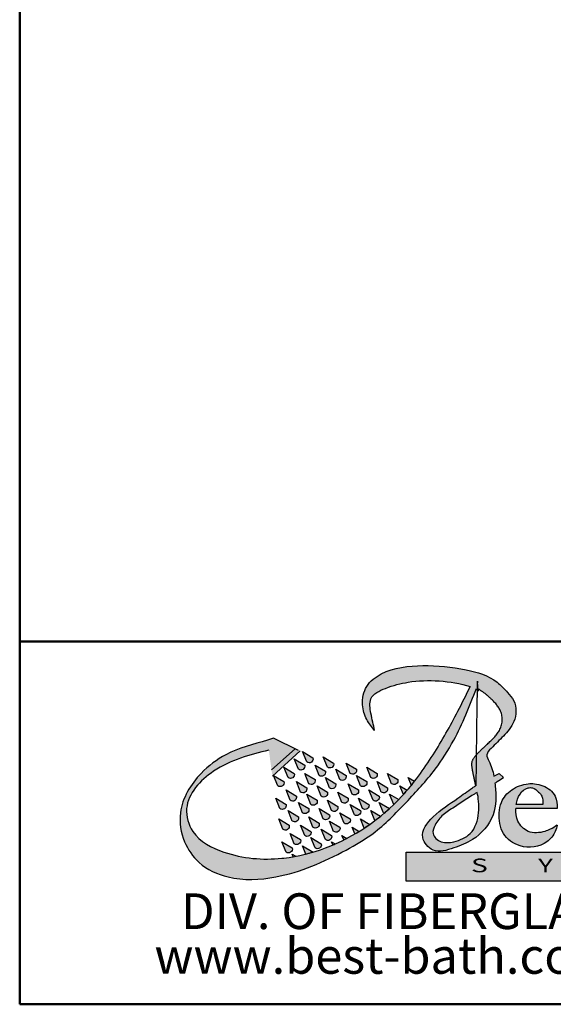
# Model space of a CAD drawing. Units: inches. Extents: x 2 to 891, y -232 to 1391.
# Drawn here: x 308 to 309, y 89 to 92 of the extents above; entities that cross this region are included whole.
import ezdxf
from ezdxf.enums import TextEntityAlignment as Align

# ---------------------------------------------------------------- set-up
doc = ezdxf.new("R2010")
doc.units = ezdxf.units.IN
doc.header["$LTSCALE"] = 0.375
doc.header["$MEASUREMENT"] = 0
doc.layers.add('LOGO-BB', color=2, linetype='Continuous')
doc.layers.add('TB BORDER', color=7, linetype='Continuous', lineweight=30)
doc.layers.add('TEXT', color=7, linetype='Continuous', lineweight=0)
doc.styles.add('Arial', font='arial.ttf', dxfattribs={"height": 0.078125})
doc.styles.add('Arial 9 64', font='arial.ttf', dxfattribs={"height": 0.140625})
doc.styles.get("Standard").update_dxf_attribs({"font": 'arial.ttf', "height": 0.078125})
doc.styles.add('SYSTEMS', font='arial.ttf', dxfattribs={"width": 1.5, "height": 0.01})

# ---------------------------------------------------------------- blocks, each defined once
blk = doc.blocks.new('BB2 LOGO')
h = blk.add_hatch(color=256)
edge = h.paths.add_edge_path()
edge.add_spline(control_points=[(0.8225604965174601, 0.473552304293354), (0.820481703598203, 0.4845862618647898), (0.8159413757064196, 0.5000305563456422), (0.8039164236177315, 0.521084314460416), (0.8225944060999668, 0.540041711748593), (0.8436617934308548, 0.5601066878171301), (0.8714216769255115, 0.5919259949389335), (0.8732218322509059, 0.6331549031624784), (0.8504487141639658, 0.6583375891472893), (0.8219149933021341, 0.6904282528596499), (0.7541698813148707, 0.710157642712808), (0.668765774202094, 0.7179336277199644), (0.5899013890070387, 0.7097153608639191), (0.5401231436492014, 0.672520211080962), (0.5324535594068236, 0.6313326191921833), (0.5422101393762058, 0.5970622669029497), (0.5555652683173293, 0.5809301217939173), (0.5618517296378474, 0.5733364769334295)], knot_values=[0, 0, 0, 0, 0.03419329878682031, 0.04851524435434107, 0.06484477473003569, 0.1032745873608695, 0.142234491413739, 0.1875244599320578, 0.2101694441912166, 0.2421942880502445, 0.3153624714245677, 0.4109017646778502, 0.5032755379758134, 0.5450308257982166, 0.5867861136206196, 0.619757708390161, 0.649080724596256, 0.649080724596256, 0.649080724596256, 0.649080724596256], degree=3, periodic=0)
edge.add_spline(control_points=[(0.5618517296378474, 0.5733364769334295), (0.5590438961955887, 0.5853855517333897), (0.5539067494769361, 0.6074302585667206), (0.5474029930355402, 0.6479741120169233), (0.5906457027945653, 0.6686432042217108), (0.6607463545899193, 0.6869835313172046), (0.7270339542716766, 0.6818582259351609), (0.7711070571204034, 0.6695530670388639)], knot_values=[0, 0, 0, 0, 0.03821584784036117, 0.06991882580318401, 0.1088787298560538, 0.1605172389641537, 0.2966887429047654, 0.2966887429047654, 0.2966887429047654, 0.2966887429047654], degree=3, periodic=0)
edge.add_spline(control_points=[(0.7711070571204033, 0.6695530670388639), (0.7621731000191362, 0.6513736787576727), (0.7371332227071623, 0.6004209321742793), (0.6905793670592146, 0.5180804064417828), (0.6081796897436682, 0.4021187259671364), (0.4895497879490889, 0.320996686553825), (0.3496221770119705, 0.2866254631655969), (0.2462891000206906, 0.2954305183117556), (0.1628986533426213, 0.3380869284345738), (0.1391774572947762, 0.4208818555821288), (0.2149633448890547, 0.5009621733995422), (0.2887532582500747, 0.5197111283168245), (0.3303395592889091, 0.5299364396299384)], knot_values=[0.002869236409476672, 0.002869236409476672, 0.002869236409476672, 0.002869236409476672, 0.06363210539294784, 0.1731739252750507, 0.2863988465708466, 0.4886377006343077, 0.5864053057880529, 0.7139430151125301, 0.7955906669910033, 0.8472291760991035, 0.9477892255947359, 1.077064186017672, 1.077064186017672, 1.077064186017672, 1.077064186017672], degree=3, periodic=0)
edge.add_line((0.3303395592889092, 0.5299364396299386), (0.3272653656408835, 0.5517991488912357))
edge.add_spline(control_points=[(0.3272653656408835, 0.5517991488912357), (0.2960446442759397, 0.5433415719710728), (0.2427229688469379, 0.5288969290628818), (0.1720906682110966, 0.4764628203983923), (0.1291257809840874, 0.4057269007959752), (0.1407786767032141, 0.3307676603908292), (0.1778790616222795, 0.2767967536356397), (0.2510772471829621, 0.2434292554647375), (0.3675269926214582, 0.2490770395757258), (0.4720242706253583, 0.2950789591383267), (0.5686033932303572, 0.3509289347295033), (0.630292231797036, 0.4151198928792339), (0.6918640300374947, 0.481212302952946), (0.7452961964203568, 0.5646301236163347), (0.7695953549676509, 0.6265494503605009), (0.7846940476758988, 0.6650240701870325)], knot_values=[0, 0, 0, 0, 0.09596772272630143, 0.163902675503779, 0.2611443618069233, 0.3251940495249796, 0.3804775014803478, 0.4513675152943974, 0.5555344428865296, 0.720392416734236, 0.7895245533188182, 0.8888532088254606, 0.9851410026662374, 1.060518532859532, 1.1842190264438, 1.1842190264438, 1.1842190264438, 1.1842190264438], degree=3, periodic=0)
edge.add_spline(control_points=[(0.78469404764039, 0.665024070202062), (0.7965552539417899, 0.6600035620633609), (0.8168583510197611, 0.6432084332569148), (0.8417531720017207, 0.6160818169284168), (0.8413949648209613, 0.571257498419234), (0.8098690938582492, 0.545481480208218), (0.7867816645180747, 0.5228837636944141), (0.7731311327918129, 0.5066657192283852), (0.7756554960037099, 0.4863811135986729), (0.7794384469099935, 0.4687867879605569), (0.7821832152252842, 0.4568877702625), (0.7831742377862217, 0.4524310456589815)], knot_values=[0.3110106884139688, 0.3110106884139688, 0.3110106884139688, 0.311010688472286, 0.3499705925251556, 0.3889304965780251, 0.4161044776890162, 0.4741039367154591, 0.4997238118026817, 0.5160533421783763, 0.5341693295857036, 0.5572627729101944, 0.570997259759151, 0.570997259759151, 0.570997259759151, 0.570997259759151], degree=3, periodic=0)
edge.add_spline(control_points=[(0.7831742377876811, 0.4524310456598772), (0.7806378026482644, 0.4508742527820615), (0.7671439252890344, 0.4422991907083942), (0.736317592840577, 0.4182820682859123), (0.6933140876893557, 0.3933406086574518), (0.6552190362460982, 0.3437521408872097), (0.6910490566095845, 0.3018298147209888), (0.7357773652583673, 0.316181166849983), (0.7845283038017355, 0.3346199059240047), (0.8286825218887774, 0.3840013143622618), (0.8274325258074573, 0.4331730921875057), (0.8250577441317769, 0.456140723173623), (0.8248335162241656, 0.4581162811278925)], knot_values=[0.6648961497691257, 0.6648961497691257, 0.6648961497691257, 0.6648961497691257, 0.6738160754637261, 0.7127759795165955, 0.7807109322940731, 0.831346656446966, 0.8667192526411676, 0.9122351076905256, 0.9568405536689996, 1.027585746057403, 1.09115324608162, 1.097165119316508, 1.097165119316508, 1.097165119316508, 1.097165119316508], degree=3, periodic=0)
edge.add_spline(control_points=[(0.824833516224164, 0.4581162811279071), (0.8265655654024423, 0.4591259017015901), (0.8329467670958813, 0.4629606003725832), (0.8390852208144964, 0.4671879751093231), (0.8435710067497126, 0.4702772055582631)], knot_values=[0.9524247804867101, 0.9524247804867101, 0.9524247804867101, 0.9524247804867101, 0.9584409589579285, 0.9747704893336231, 0.9747704893336231, 0.9747704893336231, 0.9747704893336231], degree=3, periodic=0)
edge.add_line((0.8435710067497124, 0.4702772055582629), (0.8345130130460491, 0.4793351992619266))
edge.add_spline(control_points=[(0.834513013046049, 0.4793351992619268), (0.8305250410583025, 0.4774144300805574), (0.826537069070556, 0.4754936608991884), (0.8225604965294157, 0.4735523042991907)], knot_values=[1.141856269940543, 1.141856269940543, 1.141856269940543, 1.141856269940543, 1.155115030779558, 1.155115030779558, 1.155115030779558, 1.155115030779558], degree=3, periodic=0)
edge = h.paths.add_edge_path(flags=16)
edge.add_spline(control_points=[(0.7863845082818768, 0.437637116303093), (0.7884907009933195, 0.4268583547704938), (0.7930986831960843, 0.3941057802362926), (0.7778966710957474, 0.3451101376851711), (0.7394417843622827, 0.3294094992808416), (0.7080038948047538, 0.3255533054735331), (0.6850517205022053, 0.3450266486976479), (0.6949687470896412, 0.3703139103878383), (0.7117970756236627, 0.3909905491065866), (0.7394040791575804, 0.4068712496326174), (0.7680976761396459, 0.4271506492737889), (0.78429240775093, 0.4364690609144684), (0.7863845082818768, 0.437637116303093)], knot_values=[0.5805491834695364, 0.5805491834695364, 0.5805491834695364, 0.5805491834695364, 0.6302906528315964, 0.6790694417478119, 0.719578021070126, 0.746752002181117, 0.7723718772683396, 0.791045409666532, 0.8200451391797535, 0.8527041999311429, 0.9016927910582269, 0.9088927952323917, 0.9088927952323917, 0.9088927952323917, 0.9088927952323917], degree=3, periodic=0)
for points in [[(0.3408523561963789, 0.5563281457430679), (0.3272653656408834, 0.5517991488912356), (0.3364176535945755, 0.4867109229963729), (0.3877280636285734, 0.5328902920269707)], [(0.3992006941865404, 0.5282255059716067), (0.3952003184183608, 0.529154164632077), (0.3877280636285734, 0.5328902920269707), (0.3364176535945756, 0.4867109229963729), (0.3382886889642862, 0.4734047012715777)]]:
    blk.add_hatch(color=256).paths.add_polyline_path(points)
h = blk.add_hatch(color=256)
edge = h.paths.add_edge_path()
edge.add_line((0.340852356196379, 0.474806202410095), (0.3634973404555382, 0.4612192118545995))
edge.add_arc((0.3552547716129908, 0.4588638253499671), 0.008572501776630739, -128.5676183197172, 15.947753371676697, ccw=False)
edge.add_line((0.3499103499000427, 0.4521612181509358), (0.340852356196379, 0.474806202410095))
edge = h.paths.add_edge_path()
edge.add_line((0.3634973404555382, 0.4929221898174223), (0.3861423247146973, 0.4793351992619268))
edge.add_arc((0.37789975587215, 0.4769798127572944), 0.008572501776630739, -128.5676183197172, 15.947753371676697, ccw=False)
edge.add_line((0.3725553341592018, 0.4702772055582631), (0.3634973404555382, 0.4929221898174223))
edge = h.paths.add_edge_path()
edge.add_line((0.3861423247146973, 0.5110381772247496), (0.4087873089738565, 0.4974511866692541))
edge.add_arc((0.4005447401313091, 0.4950958001646217), 0.008572501776630739, -128.5676183197172, 15.947753371676697, ccw=False)
edge.add_line((0.395200318418361, 0.4883931929655905), (0.3861423247146973, 0.5110381772247496))
edge = h.paths.add_edge_path()
edge.add_line((0.4042583121220247, 0.5268896662061611), (0.4269032963811838, 0.5133026756506656))
edge.add_arc((0.4186607275386365, 0.5109472891460332), 0.008572501776630739, -128.5676183197172, 15.947753371676697, ccw=False)
edge.add_line((0.4133163058256883, 0.5042446819470019), (0.4042583121220247, 0.5268896662061611))
edge = h.paths.add_edge_path()
edge.add_line((0.5446572145288116, 0.4929221898174223), (0.5673021987879707, 0.4793351992619268))
edge.add_arc((0.5590596299454234, 0.4769798127572944), 0.008572501776630739, -128.5676183197172, 15.947753371676697, ccw=False)
edge.add_line((0.5537152082324752, 0.4702772055582631), (0.5446572145288116, 0.4929221898174223))
edge = h.paths.add_edge_path()
edge.add_line((0.5491862113806434, 0.4431032244472721), (0.5718311956398026, 0.4295162338917766))
edge.add_arc((0.5635886267972552, 0.4271608473871442), 0.008572501776630739, -128.5676183197172, 15.947753371676697, ccw=False)
edge.add_line((0.558244205084307, 0.420458240188113), (0.5491862113806434, 0.4431032244472721))
edge = h.paths.add_edge_path()
edge.add_line((0.5265412271214842, 0.4249872370399448), (0.5491862113806434, 0.4114002464844493))
edge.add_arc((0.540943642538096, 0.4090448599798169), 0.008572501776630739, -128.5676183197172, 15.947753371676697, ccw=False)
edge.add_line((0.5355992208251479, 0.4023422527807856), (0.5265412271214842, 0.4249872370399448))
edge = h.paths.add_edge_path()
edge.add_line((0.5084252397141569, 0.4114002464844493), (0.531070223973316, 0.3978132559289538))
edge.add_arc((0.5228276551307687, 0.3954578694243214), 0.008572501776630739, -128.5676183197172, 15.947753371676697, ccw=False)
edge.add_line((0.5174832334178205, 0.3887552622252901), (0.5084252397141569, 0.4114002464844493))
edge = h.paths.add_edge_path()
edge.add_line((0.449548280640343, 0.5155671740765815), (0.4721932648995022, 0.501980183521086))
edge.add_arc((0.4639506960569548, 0.4996247970164536), 0.008572501776630739, -128.5676183197172, 15.947753371676697, ccw=False)
edge.add_line((0.4586062743440067, 0.4929221898174223), (0.449548280640343, 0.5155671740765815))
edge = h.paths.add_edge_path()
edge.add_line((0.3453813530482108, 0.4249872370399448), (0.36802633730737, 0.4114002464844493))
edge.add_arc((0.3597837684648226, 0.4090448599798169), 0.008572501776630739, -128.5676183197172, 15.947753371676697, ccw=False)
edge.add_line((0.3544393467518745, 0.4023422527807856), (0.3453813530482108, 0.4249872370399448))
edge = h.paths.add_edge_path()
edge.add_line((0.5220122302696524, 0.474806202410095), (0.5446572145288116, 0.4612192118545995))
edge.add_arc((0.5364146456862642, 0.4588638253499671), 0.008572501776630739, -128.5676183197172, 15.947753371676697, ccw=False)
edge.add_line((0.531070223973316, 0.4521612181509358), (0.5220122302696524, 0.474806202410095))
edge = h.paths.add_edge_path()
edge.add_line((0.503896242862325, 0.4566902150027676), (0.5265412271214842, 0.4431032244472721))
edge.add_arc((0.5182986582789368, 0.4407478379426397), 0.008572501776630739, -128.5676183197172, 15.947753371676697, ccw=False)
edge.add_line((0.5129542365659887, 0.4340452307436085), (0.503896242862325, 0.4566902150027676))
edge = h.paths.add_edge_path()
edge.add_line((0.4812512586031659, 0.4385742275954403), (0.503896242862325, 0.4249872370399448))
edge.add_arc((0.4956536740197777, 0.4226318505353124), 0.008572501776630739, -128.5676183197172, 15.947753371676697, ccw=False)
edge.add_line((0.4903092523068295, 0.4159292433362811), (0.4812512586031659, 0.4385742275954403))
edge = h.paths.add_edge_path()
edge.add_line((0.4586062743440067, 0.420458240188113), (0.4812512586031659, 0.4068712496326174))
edge.add_arc((0.4730086897606185, 0.404515863127985), 0.008572501776630739, -128.5676183197172, 15.947753371676697, ccw=False)
edge.add_line((0.4676642680476704, 0.3978132559289538), (0.4586062743440067, 0.420458240188113))
edge = h.paths.add_edge_path()
edge.add_line((0.4993672460104932, 0.501980183521086), (0.5220122302696524, 0.4883931929655905))
edge.add_arc((0.513769661427105, 0.4860378064609581), 0.008572501776630739, -128.5676183197172, 15.947753371676697, ccw=False)
edge.add_line((0.5084252397141569, 0.4793351992619268), (0.4993672460104932, 0.501980183521086))
edge = h.paths.add_edge_path()
edge.add_line((0.476722261751334, 0.4883931929655905), (0.4993672460104932, 0.474806202410095))
edge.add_arc((0.4911246771679458, 0.4724508159054626), 0.008572501776630739, -128.5676183197172, 15.947753371676697, ccw=False)
edge.add_line((0.4857802554549977, 0.4657482087064313), (0.476722261751334, 0.4883931929655905))
edge = h.paths.add_edge_path()
edge.add_line((0.4540772774921749, 0.4702772055582631), (0.476722261751334, 0.4566902150027676))
edge.add_arc((0.4684796929087867, 0.4543348284981352), 0.008572501776630739, -128.5676183197172, 15.947753371676697, ccw=False)
edge.add_line((0.4631352711958385, 0.447632221299104), (0.4540772774921749, 0.4702772055582631))
edge = h.paths.add_edge_path()
edge.add_line((0.4359612900848475, 0.4521612181509358), (0.4586062743440067, 0.4385742275954403))
edge.add_arc((0.4503637055014593, 0.4362188410908079), 0.008572501776630739, -128.5676183197172, 15.947753371676697, ccw=False)
edge.add_line((0.4450192837885112, 0.4295162338917766), (0.4359612900848475, 0.4521612181509358))
edge = h.paths.add_edge_path()
edge.add_line((0.4133163058256883, 0.4340452307436085), (0.4359612900848475, 0.420458240188113))
edge.add_arc((0.4277187212423001, 0.4181028536834805), 0.008572501776630739, -128.5676183197172, 15.947753371676697, ccw=False)
edge.add_line((0.422374299529352, 0.4114002464844493), (0.4133163058256883, 0.4340452307436085))
edge = h.paths.add_edge_path()
edge.add_line((0.395200318418361, 0.4159292433362816), (0.4178453026775202, 0.4023422527807861))
edge.add_arc((0.4096027338349728, 0.3999868662761537), 0.008572501776630739, -128.5676183197172, 15.947753371676697, ccw=False)
edge.add_line((0.4042583121220247, 0.3932842590771224), (0.395200318418361, 0.4159292433362816))
edge = h.paths.add_edge_path()
edge.add_line((0.4314322932330157, 0.4974511866692541), (0.4540772774921749, 0.4838641961137586))
edge.add_arc((0.4458347086496275, 0.4815088096091262), 0.008572501776630739, -128.5676183197172, 15.947753371676697, ccw=False)
edge.add_line((0.4404902869366794, 0.474806202410095), (0.4314322932330157, 0.4974511866692541))
edge = h.paths.add_edge_path()
edge.add_line((0.4087873089738565, 0.4793351992619268), (0.4314322932330157, 0.4657482087064313))
edge.add_arc((0.4231897243904683, 0.4633928222017989), 0.008572501776630739, -128.5676183197172, 15.947753371676697, ccw=False)
edge.add_line((0.4178453026775202, 0.4566902150027676), (0.4087873089738565, 0.4793351992619268))
edge = h.paths.add_edge_path()
edge.add_line((0.3906713215665292, 0.4612192118545995), (0.4133163058256883, 0.447632221299104))
edge.add_arc((0.405073736983141, 0.4452768347944716), 0.008572501776630739, -128.5676183197172, 15.947753371676697, ccw=False)
edge.add_line((0.3997293152701928, 0.4385742275954403), (0.3906713215665292, 0.4612192118545995))
edge = h.paths.add_edge_path()
edge.add_line((0.36802633730737, 0.4431032244472721), (0.3906713215665292, 0.4295162338917766))
edge.add_arc((0.3824287527239818, 0.4271608473871442), 0.008572501776630739, -128.5676183197172, 15.947753371676697, ccw=False)
edge.add_line((0.3770843310110337, 0.420458240188113), (0.36802633730737, 0.4431032244472721))
edge = h.paths.add_edge_path()
edge.add_line((0.5899471830471299, 0.4793351992619268), (0.6125921673062891, 0.4657482087064313))
edge.add_arc((0.6043495984637417, 0.4633928222017989), 0.008572501776630739, -128.5676183197172, 15.947753371676697, ccw=False)
edge.add_line((0.5990051767507936, 0.4566902150027676), (0.5899471830471299, 0.4793351992619268))
edge = h.paths.add_edge_path()
edge.add_line((0.5673021987879707, 0.4612192118545995), (0.5899471830471299, 0.447632221299104))
edge.add_arc((0.5817046142045825, 0.4452768347944716), 0.008572501776630739, -128.5676183197172, 15.947753371676697, ccw=False)
edge.add_line((0.5763601924916344, 0.4385742275954403), (0.5673021987879707, 0.4612192118545995))
edge = h.paths.add_edge_path()
edge.add_line((0.4857802554549977, 0.3932842590771219), (0.5084252397141569, 0.3796972685216264))
edge.add_arc((0.5001826708716095, 0.377341882016994), 0.008572501776630739, -128.5676183197172, 15.947753371676697, ccw=False)
edge.add_line((0.4948382491586614, 0.3706392748179628), (0.4857802554549977, 0.3932842590771219))
edge = h.paths.add_edge_path()
edge.add_line((0.4631352711958385, 0.3751682716697946), (0.4857802554549977, 0.3615812811142991))
edge.add_arc((0.4775376866124503, 0.3592258946096667), 0.008572501776630739, -128.5676183197172, 15.947753371676697, ccw=False)
edge.add_line((0.4721932648995022, 0.3525232874106354), (0.4631352711958385, 0.3751682716697946))
edge = h.paths.add_edge_path()
edge.add_line((0.4404902869366794, 0.4023422527807856), (0.4631352711958385, 0.3887552622252901))
edge.add_arc((0.4548927023532912, 0.3863998757206577), 0.008572501776630739, -128.5676183197172, 15.947753371676697, ccw=False)
edge.add_line((0.449548280640343, 0.3796972685216264), (0.4404902869366794, 0.4023422527807856))
edge = h.paths.add_edge_path()
edge.add_line((0.4450192837885112, 0.3570522842624673), (0.4676642680476704, 0.3434652937069718))
edge.add_arc((0.459421699205123, 0.3411099072023394), 0.008572501776630739, -128.5676183197172, 15.947753371676697, ccw=False)
edge.add_line((0.4540772774921749, 0.3344073000033081), (0.4450192837885112, 0.3570522842624673))
edge = h.paths.add_edge_path()
edge.add_line((0.4178453026775202, 0.3842262653734583), (0.4404902869366794, 0.3706392748179628))
edge.add_arc((0.432247718094132, 0.3682838883133304), 0.008572501776630739, -128.5676183197172, 15.947753371676697, ccw=False)
edge.add_line((0.4269032963811838, 0.3615812811142991), (0.4178453026775202, 0.3842262653734583))
edge = h.paths.add_edge_path()
edge.add_line((0.422374299529352, 0.3389362968551395), (0.4450192837885112, 0.325349306299644))
edge.add_arc((0.4367767149459638, 0.3229939197950116), 0.008572501776630739, -128.5676183197172, 15.947753371676697, ccw=False)
edge.add_line((0.4314322932330157, 0.3162913125959803), (0.422374299529352, 0.3389362968551395))
edge = h.paths.add_edge_path()
edge.add_line((0.3997293152701928, 0.3661102779661309), (0.422374299529352, 0.3525232874106354))
edge.add_arc((0.4141317306868046, 0.350167900906003), 0.008572501776630739, -128.5676183197172, 15.947753371676697, ccw=False)
edge.add_line((0.4087873089738565, 0.3434652937069718), (0.3997293152701928, 0.3661102779661309))
edge = h.paths.add_edge_path()
edge.add_line((0.3521748483259586, 0.3796972685216264), (0.3748198325851178, 0.3661102779661309))
edge.add_arc((0.3665772637425704, 0.3637548914614985), 0.008572501776630739, -128.5676183197172, 15.947753371676697, ccw=False)
edge.add_line((0.3612328420296222, 0.3570522842624673), (0.3521748483259586, 0.3796972685216264))
edge = h.paths.add_edge_path()
edge.add_line((0.3725553341592018, 0.3978132559289538), (0.395200318418361, 0.3842262653734583))
edge.add_arc((0.3869577495758136, 0.3818708788688259), 0.008572501776630739, -128.5676183197172, 15.947753371676697, ccw=False)
edge.add_line((0.3816133278628655, 0.3751682716697946), (0.3725553341592018, 0.3978132559289538))
edge = h.paths.add_edge_path()
edge.add_line((0.3589683436037063, 0.3298783031514763), (0.3816133278628655, 0.3162913125959808))
edge.add_arc((0.3733707590203181, 0.3139359260913483), 0.008572501776630739, -128.5676183197172, 15.947753371676697, ccw=False)
edge.add_line((0.36802633730737, 0.3072333188923171), (0.3589683436037063, 0.3298783031514763))
edge = h.paths.add_edge_path()
edge.add_line((0.3770843310110337, 0.3479942905588036), (0.3997293152701928, 0.3344073000033081))
edge.add_arc((0.3914867464276455, 0.3320519134986757), 0.008572501776630739, -128.5676183197172, 15.947753371676697, ccw=False)
edge.add_line((0.3861423247146973, 0.3253493062996444), (0.3770843310110337, 0.3479942905588036))
h = blk.add_hatch(color=256)
edge = h.paths.add_edge_path()
edge.add_line((0.6352371515654484, 0.4702772055582632), (0.6420954417064458, 0.4531314802057693))
edge.add_spline(control_points=[(0.6420954417064458, 0.4531314802057693), (0.6444632228432983, 0.4560487098686146), (0.6467992137060923, 0.4589909783505552), (0.6491054586931704, 0.4619562212816306)], knot_values=[0.8247131359488032, 0.8247131359488032, 0.8247131359488032, 0.8247131359488032, 0.835972217246409, 0.835972217246409, 0.835972217246409, 0.835972217246409], degree=3, periodic=0)
edge.add_line((0.6491054586931699, 0.4619562212816301), (0.6352371515654484, 0.4702772055582632))
edge = h.paths.add_edge_path()
edge.add_spline(control_points=[(0.6248033100377101, 0.432955853451964), (0.6276556267184356, 0.4361001246880809), (0.630461375541829, 0.4392824351019846), (0.6332234897526212, 0.4424998227942352)], knot_values=[0.7981859380680093, 0.7981859380680093, 0.7981859380680093, 0.7981859380680093, 0.8108847730984081, 0.8108847730984081, 0.8108847730984081, 0.8108847730984081], degree=3, periodic=0)
edge.add_line((0.6332234897526214, 0.4424998227942354), (0.617121164158121, 0.452161218150936))
edge.add_line((0.617121164158121, 0.452161218150936), (0.6248033100377098, 0.4329558534519636))
edge = h.paths.add_edge_path()
edge.add_line((0.5944761798989616, 0.4340452307436085), (0.6035341736026254, 0.4114002464844493))
edge.add_arc((0.6088785953155724, 0.4181028536834814), 0.008572501776630737, 231.4323816802923, 233.0210843930967)
edge.add_spline(control_points=[(0.6037220546954359, 0.4112546513249744), (0.6073895997655125, 0.4147811974518616), (0.6109938838955775, 0.4183676947783637), (0.6145321238166692, 0.4220116643987808)], knot_values=[0.7680700150014875, 0.7680700150014875, 0.7680700150014875, 0.7680700150014875, 0.7832340208095343, 0.7832340208095343, 0.7832340208095343, 0.7832340208095343], degree=3, periodic=0)
edge.add_line((0.6145321238130741, 0.4220116643951413), (0.5944761798989616, 0.4340452307436085))
edge = h.paths.add_edge_path()
edge.add_line((0.5718311956398024, 0.4159292433362817), (0.5808891893434662, 0.3932842590771224))
edge.add_arc((0.5862336110564135, 0.3999868662761539), 0.00857250177663037, 231.4323816802884, 245.0529609626575)
edge.add_spline(control_points=[(0.5826178983261256, 0.3922141956821736), (0.5865717073373296, 0.3955603909460795), (0.5904656114820904, 0.3989731723402578), (0.5942966955864858, 0.4024499434784628)], knot_values=[0.7398641953759055, 0.7398641953759055, 0.7398641953759055, 0.7398641953759055, 0.7552640648565502, 0.7552640648565502, 0.7552640648565502, 0.7552640648565502], degree=3, periodic=0)
edge.add_line((0.5942966955126238, 0.4024499434125888), (0.5718311956398024, 0.4159292433362817))
h = blk.add_hatch(color=256)
edge = h.paths.add_edge_path()
edge.add_line((0.8708650823232147, 0.4023422527807856), (0.9613249248973401, 0.4023422527807857))
edge.add_spline(control_points=[(0.9613249248973403, 0.4023422527807856), (0.9610548821143488, 0.4118669642561512), (0.960611733324565, 0.4274973185155186), (0.9459220018255808, 0.4441560105302715), (0.9297999528152131, 0.4529030033761505), (0.9132588561157806, 0.4571954944243246), (0.8894605106099788, 0.4570681657242923), (0.8609827595860826, 0.4464096808632487), (0.8379901813484623, 0.4206458771908668), (0.8325780701710561, 0.3857529384298377), (0.8376768148958167, 0.345047039765555), (0.8823179432429649, 0.3125353120799192), (0.9335492700753601, 0.319385091873633), (0.9560579712028927, 0.3475805259015921), (0.960016314798422, 0.3615064363360689), (0.9613249248973403, 0.3661102779661309)], knot_values=[0, 0, 0, 0, 0.02754881235016127, 0.04520847666320782, 0.06350161940399046, 0.08217515180218299, 0.09576214235767849, 0.134457908422261, 0.1698305046164625, 0.1929239479409538, 0.2391108345899354, 0.2844008031082538, 0.3439704561181141, 0.3729701856313355, 0.3872921311988563, 0.3872921311988563, 0.3872921311988563, 0.3872921311988563], degree=3, periodic=0)
edge.add_spline(control_points=[(0.9613249248973403, 0.3661102779661309), (0.9562607551946538, 0.3628777186921834), (0.947656594770663, 0.3573855136109931), (0.9269939173118086, 0.349405642962441), (0.8974052946275539, 0.3468417465072589), (0.8725585136402814, 0.3727634347546394), (0.8705336142862674, 0.3929892429316713), (0.8708650823233203, 0.4023422527807818)], knot_values=[0, 0, 0, 0, 0.01793709754976331, 0.03047561079500695, 0.06670758560966163, 0.09873242946868979, 0.1262617532834499, 0.1262617532834499, 0.1262617532834499, 0.1262617532834536], degree=3, periodic=0)
edge = h.paths.add_edge_path(flags=16)
edge.add_spline(control_points=[(0.8716326422927301, 0.4114002464843531), (0.8727618748623616, 0.4194608043222943), (0.8774748075405374, 0.4345995887003662), (0.8929730197200495, 0.4481730132978776), (0.9097979154534555, 0.4484392513908539), (0.9195945608201054, 0.4398910040756125), (0.930327044105316, 0.4282620945567424), (0.9298898996034343, 0.4178081252577039), (0.9296219469345175, 0.4114002464844493)], knot_values=[0.1351844225125965, 0.1351844225125965, 0.1351844225125965, 0.1351844225125965, 0.1592005579757059, 0.181845542234865, 0.1909035359385287, 0.2072330663142234, 0.2187389077684536, 0.2369609511837367, 0.2369609511837367, 0.2369609511837367, 0.2369609511837367], degree=3, periodic=0)
edge.add_line((0.9296219469345178, 0.4114002464844493), (0.8716326422929048, 0.4114002464850758))
h = blk.add_hatch(color=256)
edge = h.paths.add_edge_path()
edge.add_line((0.5743841127376771, 0.3854119132258327), (0.5537152082324751, 0.3978132559289538))
edge.add_line((0.5537152082324751, 0.3978132559289538), (0.5624072061530776, 0.3760832611274476))
edge.add_spline(control_points=[(0.5624072061530774, 0.3760832611274476), (0.5664528608215543, 0.3791260704955746), (0.5704460665311744, 0.3822364259061968), (0.574384112740708, 0.3854119132282348)], knot_values=[0.71425231368322, 0.71425231368322, 0.71425231368322, 0.71425231368322, 0.7292830719098251, 0.7292830719098251, 0.7292830719098251, 0.7292830719098251], degree=3, periodic=0)
edge = h.paths.add_edge_path()
edge.add_line((0.5310702239733157, 0.3796972685216269), (0.539080035302114, 0.3596727401996307))
edge.add_spline(control_points=[(0.5390800353021142, 0.3596727401996311), (0.5430859169503751, 0.3623041305449504), (0.5470493865083658, 0.3650000707339758), (0.5509681468552242, 0.3677585148465776)], knot_values=[0.686028146079798, 0.686028146079798, 0.686028146079798, 0.686028146079798, 0.7002522035582486, 0.7002522035582486, 0.7002522035582486, 0.7002522035582486], degree=3, periodic=0)
edge.add_line((0.5509681468133535, 0.3677585148176044), (0.5310702239733157, 0.3796972685216269))
edge = h.paths.add_edge_path()
edge.add_line((0.5279405150445784, 0.3525895140271453), (0.5129542365659887, 0.3615812811142995))
edge.add_line((0.5129542365659887, 0.3615812811142995), (0.5187513444139558, 0.3470885114943822))
edge.add_spline(control_points=[(0.5187513444139557, 0.3470885114943818), (0.5218361378261537, 0.3488847445870347), (0.524899511331337, 0.3507186941015035), (0.5279405150445778, 0.3525895140271449)], knot_values=[0.6623712123113796, 0.6623712123113796, 0.6623712123113796, 0.6623712123113796, 0.6729682842397406, 0.6729682842397406, 0.6729682842397406, 0.6729682842397406], degree=3, periodic=0)
edge = h.paths.add_edge_path()
edge.add_line((0.4903092523068295, 0.3434652937069722), (0.4941722895724602, 0.3338077005428954))
edge.add_spline(control_points=[(0.4941722895724606, 0.333807700542895), (0.4963850729060719, 0.3349130371330356), (0.4985887436535189, 0.3360375824623296), (0.5007829848188288, 0.3371810541997724)], knot_values=[0.6347081294769593, 0.6347081294769593, 0.6347081294769593, 0.6347081294769593, 0.6420585716429341, 0.6420585716429341, 0.6420585716429341, 0.6420585716429341], degree=3, periodic=0)
edge.add_line((0.5007829848188283, 0.3371810541997724), (0.4903092523068295, 0.3434652937069722))
edge = h.paths.add_edge_path()
edge.add_line((0.4676642680476704, 0.3298783031514763), (0.4704722982656661, 0.3228582276064875))
edge.add_spline(control_points=[(0.4704722982656659, 0.3228582276064871), (0.4721983537682038, 0.3235921993375253), (0.4739197982840389, 0.324337820735606), (0.4756364930084939, 0.3250949681749828)], knot_values=[0.6088258428464994, 0.6088258428464994, 0.6088258428464994, 0.6088258428464994, 0.6144075054800595, 0.6144075054800595, 0.6144075054800595, 0.6144075054800595], degree=3, periodic=0)
edge.add_line((0.4756364930084931, 0.3250949681749824), (0.4676642680476704, 0.3298783031514763))
edge = h.paths.add_edge_path()
edge.add_line((0.4042583121220248, 0.320820309447813), (0.4114217119334025, 0.3029118099193679))
edge.add_spline(control_points=[(0.4114217119334029, 0.3029118099193679), (0.4166465698459837, 0.304226858276611), (0.4218361611554004, 0.3056510674805177), (0.4269908081728113, 0.3071808118174681)], knot_values=[0.5468882458399713, 0.5468882458399713, 0.5468882458399713, 0.5468882458399713, 0.5629037631549936, 0.5629037631549936, 0.5629037631549936, 0.5629037631549936], degree=3, periodic=0)
edge.add_line((0.4269908081726671, 0.3071808118174273), (0.4042583121220248, 0.320820309447813))
edge = h.paths.add_edge_path()
edge.add_line((0.3816133278628655, 0.3027043220404857), (0.3838689453721915, 0.2970652782671701))
edge.add_spline(control_points=[(0.3838689453721912, 0.2970652782671706), (0.3857029835007912, 0.297382409974122), (0.3875328087498804, 0.2977131187175228), (0.3893584341162523, 0.2980572582950143)], knot_values=[0.5190641748102989, 0.5190641748102989, 0.5190641748102989, 0.5190641748102989, 0.5245561419704838, 0.5245561419704838, 0.5245561419704838, 0.5245561419704838], degree=3, periodic=0)
edge.add_line((0.3893584341078903, 0.2980572582934702), (0.3816133278628655, 0.3027043220404857))
at = {"lineweight": 0}
blk.add_hatch(color=256, dxfattribs=at).paths.add_polyline_path([(0.6307081547136164, 0.3072333188923171), (1.839950314152716, 0.3072333188923171), (1.839950314152716, 0.2438273629666714), (0.6307081547136164, 0.2438273629666714)])
for p, q in [((0.340852356196379, 0.556328145743068), (0.3272653656408835, 0.5517991488912357)), ((0.395200318418361, 0.529154164632077), (0.340852356196379, 0.556328145743068)), ((0.3877280636285734, 0.5328902920269707), (0.3364176535945755, 0.4867109229963729)), ((0.3992006941865405, 0.5282255059716068), (0.338288688964286, 0.4734047012715776)), ((0.834513013046049, 0.4793351992619268), (0.8435710067497126, 0.4702772055582631)), ((0.9296219469345175, 0.4114002464844493), (0.871632642292044, 0.4114002464844493)), ((0.9613249248973403, 0.4023422527807856), (0.8708650823232147, 0.4023422527807856))]:
    blk.add_line(p, q)
for points in [[(0.4042583121220247, 0.5268896662061611), (0.4269032963811838, 0.5133026756506656, -0.7299839149813839), (0.4133163058256883, 0.5042446819470019)], [(0.3861423247146973, 0.5110381772247496), (0.4087873089738565, 0.4974511866692541, -0.7299839149813839), (0.395200318418361, 0.4883931929655905)], [(0.4314322932330157, 0.4974511866692541), (0.4540772774921749, 0.4838641961137586, -0.7299839149813839), (0.4404902869366794, 0.474806202410095)], [(0.449548280640343, 0.5155671740765815), (0.4721932648995022, 0.501980183521086, -0.7299839149813839), (0.4586062743440067, 0.4929221898174223)], [(0.4993672460104932, 0.501980183521086), (0.5220122302696524, 0.4883931929655905, -0.7299839149813839), (0.5084252397141569, 0.4793351992619268)], [(0.340852356196379, 0.474806202410095), (0.3634973404555382, 0.4612192118545995, -0.7299839149813839), (0.3499103499000427, 0.4521612181509358)], [(0.3634973404555382, 0.4929221898174223), (0.3861423247146973, 0.4793351992619268, -0.7299839149813839), (0.3725553341592018, 0.4702772055582631)], [(0.4087873089738565, 0.4793351992619268), (0.4314322932330157, 0.4657482087064313, -0.7299839149813839), (0.4178453026775202, 0.4566902150027676)], [(0.476722261751334, 0.4883931929655905), (0.4993672460104932, 0.474806202410095, -0.7299839149813839), (0.4857802554549977, 0.4657482087064313)], [(0.5220122302696524, 0.474806202410095), (0.5446572145288116, 0.4612192118545995, -0.7299839149813839), (0.531070223973316, 0.4521612181509358)], [(0.5446572145288116, 0.4929221898174223), (0.5673021987879707, 0.4793351992619268, -0.7299839149813839), (0.5537152082324752, 0.4702772055582631)], [(0.5899471830471299, 0.4793351992619268), (0.6125921673062891, 0.4657482087064313, -0.7299839149813839), (0.5990051767507936, 0.4566902150027676)], [(0.3906713215665292, 0.4612192118545995), (0.4133163058256883, 0.447632221299104, -0.7299839149813839), (0.3997293152701928, 0.4385742275954403)], [(0.4359612900848475, 0.4521612181509358), (0.4586062743440067, 0.4385742275954403, -0.7299839149813839), (0.4450192837885112, 0.4295162338917766)], [(0.4540772774921749, 0.4702772055582631), (0.476722261751334, 0.4566902150027676, -0.7299839149813839), (0.4631352711958385, 0.447632221299104)], [(0.503896242862325, 0.4566902150027676), (0.5265412271214842, 0.4431032244472721, -0.7299839149813839), (0.5129542365659887, 0.4340452307436085)], [(0.5673021987879707, 0.4612192118545995), (0.5899471830471299, 0.447632221299104, -0.7299839149813839), (0.5763601924916344, 0.4385742275954403)], [(0.36802633730737, 0.4431032244472721), (0.3906713215665292, 0.4295162338917766, -0.7299839149813839), (0.3770843310110337, 0.420458240188113)], [(0.4133163058256883, 0.4340452307436085), (0.4359612900848475, 0.420458240188113, -0.7299839149813839), (0.422374299529352, 0.4114002464844493)], [(0.4812512586031659, 0.4385742275954403), (0.503896242862325, 0.4249872370399448, -0.7299839149813839), (0.4903092523068295, 0.4159292433362811)], [(0.5491862113806434, 0.4431032244472721), (0.5718311956398026, 0.4295162338917766, -0.7299839149813839), (0.558244205084307, 0.420458240188113)], [(0.3453813530482108, 0.4249872370399448), (0.36802633730737, 0.4114002464844493, -0.7299839149813839), (0.3544393467518745, 0.4023422527807856)], [(0.395200318418361, 0.4159292433362816), (0.4178453026775202, 0.4023422527807861, -0.7299839149813839), (0.4042583121220247, 0.3932842590771224)], [(0.4586062743440067, 0.420458240188113), (0.4812512586031659, 0.4068712496326174, -0.7299839149813839), (0.4676642680476704, 0.3978132559289538)], [(0.5084252397141569, 0.4114002464844493), (0.531070223973316, 0.3978132559289538, -0.7299839149813839), (0.5174832334178205, 0.3887552622252901)], [(0.5265412271214842, 0.4249872370399448), (0.5491862113806434, 0.4114002464844493, -0.7299839149813839), (0.5355992208251479, 0.4023422527807856)], [(0.3725553341592018, 0.3978132559289538), (0.395200318418361, 0.3842262653734583, -0.7299839149813839), (0.3816133278628655, 0.3751682716697946)], [(0.4404902869366794, 0.4023422527807856), (0.4631352711958385, 0.3887552622252901, -0.7299839149813839), (0.449548280640343, 0.3796972685216264)], [(0.4857802554549977, 0.3932842590771219), (0.5084252397141569, 0.3796972685216264, -0.7299839149813839), (0.4948382491586614, 0.3706392748179628)], [(0.3521748483259586, 0.3796972685216264), (0.3748198325851178, 0.3661102779661309, -0.7299839149813839), (0.3612328420296222, 0.3570522842624673)], [(0.3997293152701928, 0.3661102779661309), (0.422374299529352, 0.3525232874106354, -0.7299839149813839), (0.4087873089738565, 0.3434652937069718)], [(0.4178453026775202, 0.3842262653734583), (0.4404902869366794, 0.3706392748179628, -0.7299839149813839), (0.4269032963811838, 0.3615812811142991)], [(0.4631352711958385, 0.3751682716697946), (0.4857802554549977, 0.3615812811142991, -0.7299839149813839), (0.4721932648995022, 0.3525232874106354)], [(0.3770843310110337, 0.3479942905588036), (0.3997293152701928, 0.3344073000033081, -0.7299839149813839), (0.3861423247146973, 0.3253493062996444)], [(0.4450192837885112, 0.3570522842624673), (0.4676642680476704, 0.3434652937069718, -0.7299839149813839), (0.4540772774921749, 0.3344073000033081)], [(0.3589683436037063, 0.3298783031514763), (0.3816133278628655, 0.3162913125959808, -0.7299839149813839), (0.36802633730737, 0.3072333188923171)], [(0.422374299529352, 0.3389362968551395), (0.4450192837885112, 0.325349306299644, -0.7299839149813839), (0.4314322932330157, 0.3162913125959803)]]:
    blk.add_lwpolyline(points, format="xyb", close=True)
for points in [[(0.62480331003771, 0.4329558534519631), (0.6171211641581209, 0.4521612181509358), (0.6332234897532318, 0.4424998227938692)], [(0.6420954417064458, 0.4531314802057693), (0.6352371515654482, 0.4702772055582631), (0.6491054586931699, 0.4619562212816302)], [(0.5624072061772988, 0.3760832610668947), (0.5537152082324752, 0.3978132559289538), (0.5743841127381621, 0.3854119132255418)], [(0.539080035302114, 0.3596727401996316), (0.531070223973316, 0.3796972685216264), (0.5509681468290982, 0.3677585148081572)], [(0.5187513444139557, 0.3470885114943818), (0.5129542365659887, 0.3615812811142991), (0.527940515044578, 0.3525895140271453)], [(0.4704722982656659, 0.3228582276064875), (0.4676642680476704, 0.3298783031514763), (0.4756364930084936, 0.3250949681749824)], [(0.4941722896077995, 0.333807700454547), (0.4903092523068295, 0.3434652937069718), (0.5007829848188291, 0.337181054199772)], [(0.3838774582677261, 0.297043996028334), (0.3816133278628655, 0.3027043220404853), (0.3893872858590627, 0.2980399472427671)], [(0.4114262111699748, 0.3029005618279372), (0.4042583121220247, 0.3208203094478126), (0.4269955856549661, 0.3071779453280477)]]:
    blk.add_lwpolyline(points)
for points in [[(0.6037220546954771, 0.4112546513249318, -0.006932134332048645), (0.6035341736026254, 0.4114002464844493), (0.5944761798989617, 0.4340452307436085), (0.6145321238131127, 0.4220116643951179)], [(0.5826178983261333, 0.3922141956821803, -0.05950105854828539), (0.5808891893434662, 0.3932842590771224), (0.5718311956398026, 0.4159292433362816), (0.594296695513398, 0.4024499434121243)]]:
    blk.add_lwpolyline(points, format="xyb")
blk.add_lwpolyline([(0.6307081547136164, 0.3072333188923171), (1.839950314152716, 0.3072333188923171), (1.839950314152716, 0.2438273629666714), (0.6307081547136164, 0.2438273629666714)], close=True)
for points, knots in [([(0.5618517296378474, 0.5733364769334295), (0.5555652683173293, 0.5809301217939173), (0.5422101393762058, 0.5970622669029497), (0.5324535594068236, 0.6313326191921833), (0.5401231436492014, 0.672520211080962), (0.5899013890070387, 0.7097153608639191), (0.668765774202094, 0.7179336277199644), (0.7541698813148707, 0.710157642712808), (0.8219149933021341, 0.6904282528596499), (0.8504487141639658, 0.6583375891472893), (0.8732218322509059, 0.6331549031624784), (0.8714216769255115, 0.5919259949389335), (0.8436617934308548, 0.5601066878171301), (0.8225944060999668, 0.540041711748593), (0.8039164236177315, 0.521084314460416), (0.8159413757064196, 0.5000305563456422), (0.820481703598203, 0.4845862618647898), (0.8225604965174601, 0.473552304293354)], [0, 0, 0, 0, 0.02932301620609505, 0.06229461097563632, 0.1040498987980394, 0.1458051866204426, 0.2381789599184058, 0.3337182531716882, 0.4068864365460115, 0.4389112804050394, 0.4615562646641982, 0.506846233182517, 0.5458061372353865, 0.5842359498662203, 0.6005654802419149, 0.6148874258094357, 0.649080724596256, 0.649080724596256, 0.649080724596256, 0.649080724596256]), ([(0.78469404764039, 0.665024070202062), (0.7965552539417899, 0.6600035620633609), (0.8168583510197611, 0.6432084332569148), (0.8417531720017207, 0.6160818169284168), (0.8413949648209613, 0.571257498419234), (0.8098690938582492, 0.545481480208218), (0.7867816645180747, 0.5228837636944141), (0.7731311327918129, 0.5066657192283852), (0.7756554960037099, 0.4863811135986729), (0.7794384469099935, 0.4687867879605569), (0.7821832152252842, 0.4568877702625), (0.7831742377862217, 0.4524310456589815)], [0.3110106884139688, 0.3110106884139688, 0.3110106884139688, 0.311010688472286, 0.3499705925251556, 0.3889304965780251, 0.4161044776890162, 0.4741039367154591, 0.4997238118026817, 0.5160533421783763, 0.5341693295857036, 0.5572627729101944, 0.570997259759151, 0.570997259759151, 0.570997259759151, 0.570997259759151]), ([(0.3634973453492795, 0.2941285676059178), (0.3948759247500013, 0.2977535050803939), (0.4910921801738901, 0.3220514122255007), (0.6081796897436682, 0.4021187259671364), (0.6905793670592146, 0.5180804064417828), (0.7371332227071623, 0.6004209321742793), (0.7621731000191362, 0.6513736787576727), (0.7711070571204033, 0.6695530670388639)], [0.4989008334558958, 0.4989008334558958, 0.4989008334558958, 0.4989008334558958, 0.5912957217928407, 0.7935345758563018, 0.9067594971520977, 1.016301317034201, 1.077064186017672, 1.077064186017672, 1.077064186017672, 1.077064186017672]), ([(0.5618517296378474, 0.5733364769334295), (0.5590438961955887, 0.5853855517333897), (0.5539067494769361, 0.6074302585667206), (0.5474029930355402, 0.6479741120169233), (0.5906457027945653, 0.6686432042217108), (0.6607463545899193, 0.6869835313172046), (0.7270339542716766, 0.6818582259351609), (0.7711070571204034, 0.6695530670388639)], [0, 0, 0, 0, 0.03821584784036117, 0.06991882580318401, 0.1088787298560538, 0.1605172389641537, 0.2966887429047654, 0.2966887429047654, 0.2966887429047654, 0.2966887429047654]), ([(0.3303395592889091, 0.5299364396299384), (0.2887532582500747, 0.5197111283168245), (0.2149633448890547, 0.5009621733995422), (0.1391774572947762, 0.4208818555821288), (0.1628986533426213, 0.3380869284345738), (0.2462891000206906, 0.2954305183117556), (0.3182442664033446, 0.289299188184968), (0.361988601190587, 0.2939578223558175), (0.3634973453492795, 0.2941285676059178)], [0.002869236409476647, 0.002869236409476647, 0.002869236409476647, 0.002869236409476647, 0.1321441968324125, 0.2327042463280448, 0.284342755436145, 0.3659904073146183, 0.4935281166390955, 0.4980870124440838, 0.4980870124440838, 0.4980870124440838, 0.4980870124440838]), ([(0.8248335162241656, 0.4581162811278925), (0.8250577441317769, 0.456140723173623), (0.8274325258074573, 0.4331730921875057), (0.8286825218887774, 0.3840013143622618), (0.7845283038017355, 0.3346199059240047), (0.7357773652583673, 0.316181166849983), (0.6910490566095845, 0.3018298147209888), (0.6552190362460982, 0.3437521408872097), (0.6933140876893557, 0.3933406086574518), (0.736317592840577, 0.4182820682859123), (0.7671439252890344, 0.4422991907083942), (0.7806378026482644, 0.4508742527820615), (0.7831742377876811, 0.4524310456598772)], [0.6648961497691256, 0.6648961497691256, 0.6648961497691256, 0.6648961497691256, 0.6709080230040132, 0.7344755230282302, 0.8052207154166339, 0.8498261613951078, 0.8953420164444659, 0.9307146126386674, 0.9813503367915604, 1.049285289569038, 1.088245193621907, 1.097165119316508, 1.097165119316508, 1.097165119316508, 1.097165119316508]), ([(0.824833516224164, 0.4581162811279071), (0.8265655654024423, 0.4591259017015901), (0.8329467670958813, 0.4629606003725832), (0.8390852208144964, 0.4671879751093231), (0.8435710067497126, 0.4702772055582631)], [0.9524247804867101, 0.9524247804867101, 0.9524247804867101, 0.9524247804867101, 0.9584409589579285, 0.9747704893336231, 0.9747704893336231, 0.9747704893336231, 0.9747704893336231]), ([(0.7863845082818768, 0.437637116303093), (0.7884907009933195, 0.4268583547704938), (0.7930986831960843, 0.3941057802362926), (0.7778966710957474, 0.3451101376851711), (0.7394417843622827, 0.3294094992808416), (0.7080038948047538, 0.3255533054735331), (0.6850517205022053, 0.3450266486976479), (0.6949687470896412, 0.3703139103878383), (0.7117970756236627, 0.3909905491065866), (0.7394040791575804, 0.4068712496326174), (0.7680976761396459, 0.4271506492737889), (0.78429240775093, 0.4364690609144684), (0.7863845082818768, 0.437637116303093)], [0.5805491834695364, 0.5805491834695364, 0.5805491834695364, 0.5805491834695364, 0.6302906528315964, 0.6790694417478119, 0.719578021070126, 0.746752002181117, 0.7723718772683396, 0.791045409666532, 0.8200451391797535, 0.8527041999311429, 0.9016927910582269, 0.9088927952323917, 0.9088927952323917, 0.9088927952323917, 0.9088927952323917]), ([(0.8716326422927301, 0.4114002464843531), (0.8727618748623616, 0.4194608043222943), (0.8774748075405374, 0.4345995887003662), (0.8929730197200495, 0.4481730132978776), (0.9097979154534555, 0.4484392513908539), (0.9195945608201054, 0.4398910040756125), (0.930327044105316, 0.4282620945567424), (0.9298898996034343, 0.4178081252577039), (0.9296219469345175, 0.4114002464844493)], [0.1351844225125965, 0.1351844225125965, 0.1351844225125965, 0.1351844225125965, 0.1592005579757059, 0.181845542234865, 0.1909035359385287, 0.2072330663142234, 0.2187389077684536, 0.2369609511837367, 0.2369609511837367, 0.2369609511837367, 0.2369609511837367]), ([(0.9613249248973403, 0.3661102779661309), (0.9562607551946538, 0.3628777186921834), (0.947656594770663, 0.3573855136109931), (0.9269939173118086, 0.349405642962441), (0.8974052946275539, 0.3468417465072589), (0.8725585136402814, 0.3727634347546394), (0.8705336142862674, 0.3929892429316713), (0.8708650823233203, 0.4023422527807818)], [0, 0, 0, 0, 0.01793709754976331, 0.03047561079500695, 0.06670758560966163, 0.09873242946868979, 0.1262617532834499, 0.1262617532834499, 0.1262617532834499, 0.1262617532834536])]:
    blk.add_open_spline(points, degree=3, knots=knots)
for points in [[(0.3272653656408835, 0.5517991488912357), (0.2366854286042468, 0.5200961709284133), (0.1823374663822648, 0.4793351992619268), (0.1370474978639464, 0.3932842590771219), (0.1461054915676101, 0.3298783031514763), (0.1778084695304329, 0.2845883346331579), (0.2412144254560786, 0.2528853566703351), (0.3453813530482108, 0.2528853566703351), (0.4993672460104932, 0.3117623157441489), (0.558244205084307, 0.3479942905588036), (0.6307081547136164, 0.4159292433362816), (0.6941141106392621, 0.4883931929655905), (0.7348750823057486, 0.5517991488912357), (0.7846940476758988, 0.6650240701870325)], [(0.9613249248973403, 0.3661102779661309), (0.9567959280455085, 0.3525232874106354), (0.9386799406381812, 0.3298783031514763), (0.8798029815643673, 0.3208203094478126), (0.8435710067497126, 0.3479942905588036), (0.834513013046049, 0.3932842590771219), (0.8390420098978808, 0.4159292433362816), (0.86168699415704, 0.4431032244472721), (0.8979189689716947, 0.4566902150027676), (0.9115059595271902, 0.4566902150027676), (0.9296219469345175, 0.4521612181509358), (0.9455150844913072, 0.4431032244472721), (0.9567959280455085, 0.4295162338917766), (0.9613249248973403, 0.4023422527807856)]]:
    blk.add_spline(points, degree=3)
for points in [[(0.8225604965294157, 0.4735523042991907), (0.826537069070556, 0.4754936608991884), (0.8305250410583025, 0.4774144300805574), (0.834513013046049, 0.4793351992619268)], [(0.6420954417064458, 0.4531314802057693), (0.6444632228432983, 0.4560487098686146), (0.6467992137060923, 0.4589909783505552), (0.6491054586931704, 0.4619562212816306)], [(0.6248033100377101, 0.432955853451964), (0.6276556267184356, 0.4361001246880809), (0.630461375541829, 0.4392824351019846), (0.6332234897526212, 0.4424998227942352)], [(0.6037220546954359, 0.4112546513249744), (0.6073895997655125, 0.4147811974518616), (0.6109938838955775, 0.4183676947783637), (0.6145321238166692, 0.4220116643987808)], [(0.5826178983261256, 0.3922141956821736), (0.5866115170477145, 0.3955940827769115), (0.5905440185017204, 0.3990419036236603), (0.5944123985686146, 0.4025549826171795)], [(0.5390800353021142, 0.3596727401996311), (0.5430859169503751, 0.3623041305449504), (0.5470493865083658, 0.3650000707339758), (0.5509681468552242, 0.3677585148465776)], [(0.5624072061530774, 0.3760832611274476), (0.5664528608215543, 0.3791260704955746), (0.5704460665311744, 0.3822364259061968), (0.574384112740708, 0.3854119132282348)], [(0.5187513444139557, 0.3470885114943818), (0.5218361378261537, 0.3488847445870347), (0.524899511331337, 0.3507186941015035), (0.5279405150445778, 0.3525895140271449)], [(0.4704722982656659, 0.3228582276064871), (0.4721983537682038, 0.3235921993375253), (0.4739197982840389, 0.324337820735606), (0.4756364930084939, 0.3250949681749828)], [(0.4941722895724606, 0.333807700542895), (0.4963850729060719, 0.3349130371330356), (0.4985887436535189, 0.3360375824623296), (0.5007829848188288, 0.3371810541997724)], [(0.4114217119334029, 0.3029118099193679), (0.4166465698459837, 0.304226858276611), (0.4218361611554004, 0.3056510674805177), (0.4269908081728113, 0.3071808118174681)], [(0.3838689453721912, 0.2970652782671706), (0.3857029835007912, 0.297382409974122), (0.3875328087498804, 0.2977131187175228), (0.3893584341162523, 0.2980572582950143)]]:
    blk.add_open_spline(points, degree=3)
at = {"color": 254, "lineweight": 30, "style": 'SYSTEMS', "width": 1.5}
blk.add_text('S        Y        S        T        E        M        S', height=0.03, dxfattribs=at).set_placement((1.235329234433166, 0.2780853082603816), align=Align.MIDDLE_CENTER)
at = {"layer": 'LOGO-BB', "color": 7, "lineweight": 0, "insert": (0.992839776252854, 0.1291757890669043), "char_height": 0.078125, "width": 2.265625, "attachment_point": 5, "line_spacing_factor": 0.75}
blk.add_mtext('{\\fArial|b0|i0|c0|p34;DIV. OF FIBERGLASS SYSTEMS INC.\\Pwww.best-bath.com  1-800-727-9907}', dxfattribs=at)
blk = doc.blocks.new('CATALOGP1 ANB')
at = {"layer": 'TB BORDER', "color": 7, "lineweight": 50}
for p, q in [((0.002790378221458667, 4.401296750177783), (0.00279037822146222, 0.001566789404059354)), ((5.00017297372564, 0.7943792530577523), (0.00279037822146222, 0.794379253057754)), ((0.00279037822146222, 0.001566789404059354), (7.50017297372564, 0.001566789404059354))]:
    blk.add_line(p, q, dxfattribs=at)
blk.add_blockref('BB2 LOGO', (0.2174209251192707, 0.0270964025203333))
at = {"style": 'Arial 9 64', "flags": 4}
blk.add_attdef('OPTIONS', text='', height=0.109375, dxfattribs=at).set_placement((3.957999352912829, 9.973117074739879), align=Align.CENTER)
at = {"layer": 'TEXT', "color": 7, "style": 'Arial'}
blk.add_attdef('MODEL', text='', height=0.21875, dxfattribs=at).set_placement((1.272147752916588, 10.36125973204434), align=Align.MIDDLE_LEFT)

msp = doc.modelspace()

# ---------------------------------------------------------------- block references
msp.add_blockref('CATALOGP1 ANB', (307.7640034109659, 89.36232611961964))

doc.saveas('drawing.dxf')
